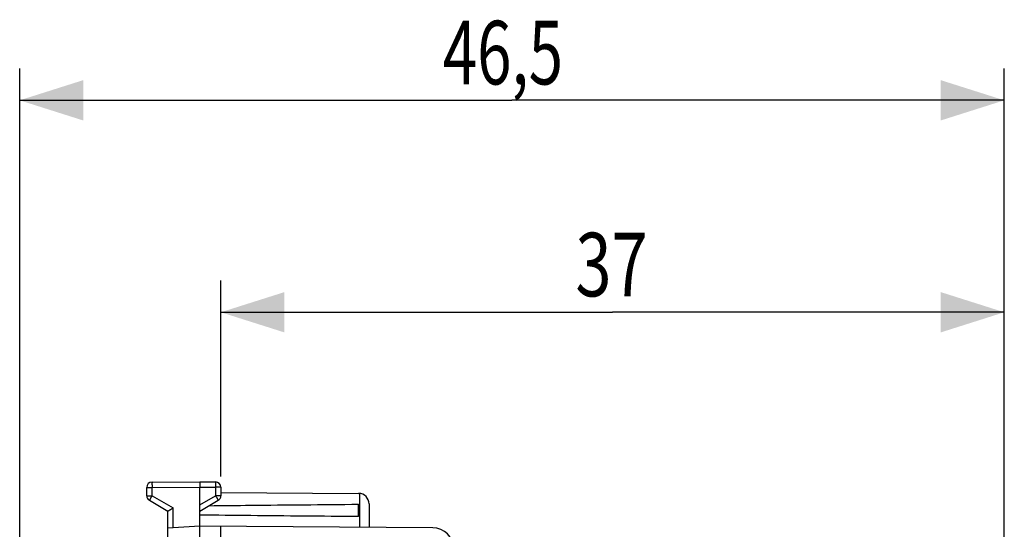
# Model space of a CAD drawing. Units: millimetres. Extents: x -107 to 43, y -25 to 46.
# Drawn here: x -107 to -61, y 22 to 46 of the extents above; entities that cross this region are included whole.
import ezdxf

# ---------------------------------------------------------------- set-up
doc = ezdxf.new("R2010")
doc.units = ezdxf.units.MM
doc.header["$LTSCALE"] = 16.335
doc.layers.get('0').update_dxf_attribs({"linetype": 'CONTINUOUS'})
doc.styles.get("Standard").update_dxf_attribs({"font": 'txt', "width": 0.8})
doc.dimstyles.new('DIMSTYLE_1', dxfattribs={"dimtxt": 3, "dimasz": 3, "dimexe": 0.18, "dimexo": 0.0625, "dimgap": 0.09, "dimtad": 1, "dimdsep": 46, "dimtxsty": 'STANDARD', "dimblk": '_FILLED', "dimblk1": '_FILLED', "dimblk2": '_FILLED', "dimcen": 0.09, "dimadec": 0, "dimazin": 0, "dimtfac": 1, "dimtofl": 0, "dimtmove": 0, "dimatfit": 3, "dimldrblk": '_FILLED', "dimfxl": 1, "dimtolj": 1, "dimarcsym": 0})

# ---------------------------------------------------------------- blocks, each defined once
blk = doc.blocks.new('_FILLED')
at = {"color": 0, "linetype": 'BYBLOCK'}
blk.add_solid([(0, 0), (-1, 0.317), (-1, -0.317)], dxfattribs=at)
blk = doc.blocks.new('*D0')
at = {"color": 0, "linetype": 'CONTINUOUS'}
for p, q in [((-97.84, 24.582), (-97.84, 33.837)), ((-60.844, 17.426), (-60.844, 33.837)), ((-97.84, 32.337), (-79.342, 32.337)), ((-60.844, 32.337), (-79.342, 32.337))]:
    blk.add_line(p, q, dxfattribs=at)
at = {"color": 0, "linetype": 'CONTINUOUS', "xscale": 3, "yscale": 3, "zscale": 3}
for p, rotation in [((-97.84, 32.337), 180.000004), ((-60.844, 32.337), 4e-06)]:
    blk.add_blockref('_FILLED', p, dxfattribs=dict(at, rotation=rotation))
at = {"color": 0, "linetype": 'CONTINUOUS', "width": 0.75}
blk.add_text('37', height=3, dxfattribs=at).set_placement((-81.095, 33.087))
blk = doc.blocks.new('*D1')
at = {"color": 0, "linetype": 'CONTINUOUS'}
for p, q in [((-107.34, 0.955), (-107.34, 43.837)), ((-60.844, 17.426), (-60.844, 43.837)), ((-107.34, 42.337), (-84.092, 42.337)), ((-60.844, 42.337), (-84.092, 42.337))]:
    blk.add_line(p, q, dxfattribs=at)
at = {"color": 0, "linetype": 'CONTINUOUS', "xscale": 3, "yscale": 3, "zscale": 3}
for p, rotation in [((-107.34, 42.337), 180.000004), ((-60.844, 42.337), 4e-06)]:
    blk.add_blockref('_FILLED', p, dxfattribs=dict(at, rotation=rotation))
at = {"color": 0, "linetype": 'CONTINUOUS', "width": 0.714286}
blk.add_text('46,5', height=3, dxfattribs=at).set_placement((-87.361, 43.087))

msp = doc.modelspace()

# ---------------------------------------------------------------- linework, layer by layer
at = {"color": 0, "linetype": 'CONTINUOUS'}
for p, q in [((-101.091, 24.323), (-98.84, 24.337)), ((-98.84, 24.337), (-98.088, 24.332)), ((-101.34, 23.681), (-101.34, 24.074)), ((-101.34, 24.074), (-101.091, 24.074)), ((-101.091, 24.074), (-98.84, 24.087)), ((-101.091, 23.681), (-101.091, 24.074)), ((-98.84, 22.237), (-98.84, 24.087)), ((-98.84, 24.087), (-98.088, 24.082)), ((-98.088, 24.082), (-98.088, 23.681)), ((-97.84, 24.082), (-98.088, 24.082)), ((-97.84, 24.082), (-97.84, 23.681)), ((-97.84, 23.831), (-91.337, 23.793)), ((-91.29, 23.79), (-91.29, 22.193)), ((-101.34, 23.681), (-101.091, 23.681)), ((-101.215, 23.464), (-100.34, 22.959)), ((-101.091, 23.681), (-100.091, 23.104)), ((-98.84, 23.247), (-98.088, 23.681)), ((-98.84, 22.959), (-97.965, 23.464)), ((-97.84, 23.681), (-98.088, 23.681)), ((-91.34, 22.695), (-91.34, 23.278)), ((-90.84, 23.293), (-90.84, 22.19)), ((-100.34, -23.286), (-100.34, 22.959)), ((-100.091, 22.171), (-100.091, 23.104)), ((-98.84, 22.237), (-100.34, 22.158)), ((-87.834, 22.173), (-98.84, 22.237)), ((-97.84, 18.345), (-97.84, 22.231))]:
    msp.add_line(p, q, dxfattribs=at)
for centre, radius, start, end in [((-101.09, 24.074), 0.25, 90.3333, 180), ((-98.09, 24.082), 0.25, 0, 89.6667), ((-91.34, 23.293), 0.5, 0, 89.6667), ((-101.09, 23.681), 0.25, 180, 240), ((-98.09, 23.681), 0.25, 300, 360), ((-87.84, 21.173), 1, 0, 89.6667)]:
    msp.add_arc(centre, radius, start, end, dxfattribs=at)
for points, knots in [([(-101.091, 24.323), (-101.092, 24.323), (-101.09, 24.318), (-101.092, 24.312), (-101.091, 24.299), (-101.092, 24.283), (-101.092, 24.261), (-101.092, 24.236), (-101.092, 24.208), (-101.091, 24.177), (-101.091, 24.143), (-101.091, 24.109), (-101.091, 24.085), (-101.091, 24.074)], [0, 0, 0, 0, 0.010211, 0.040549, 0.090412, 0.15879, 0.244291, 0.345175, 0.459388, 0.584607, 0.718282, 0.857692, 1, 1, 1, 1]), ([(-98.84, 24.337), (-98.84, 24.336), (-98.84, 24.332), (-98.84, 24.325), (-98.84, 24.312), (-98.84, 24.295), (-98.84, 24.274), (-98.84, 24.249), (-98.84, 24.221), (-98.84, 24.19), (-98.84, 24.157), (-98.84, 24.122), (-98.84, 24.098), (-98.84, 24.087)], [0, 0, 0, 0, 0.010178, 0.040506, 0.090366, 0.158744, 0.244248, 0.345137, 0.459358, 0.584584, 0.718267, 0.857685, 1, 1, 1, 1]), ([(-98.088, 24.332), (-98.087, 24.332), (-98.089, 24.327), (-98.087, 24.321), (-98.088, 24.308), (-98.087, 24.291), (-98.088, 24.27), (-98.087, 24.245), (-98.088, 24.216), (-98.088, 24.185), (-98.088, 24.152), (-98.088, 24.118), (-98.088, 24.094), (-98.088, 24.082)], [0, 0, 0, 0, 0.010187, 0.040503, 0.090349, 0.158717, 0.244213, 0.345099, 0.459321, 0.584552, 0.718244, 0.857673, 1, 1, 1, 1]), ([(-101.091, 23.681), (-101.097, 23.671), (-101.109, 23.65), (-101.126, 23.62), (-101.142, 23.592), (-101.158, 23.565), (-101.172, 23.54), (-101.184, 23.519), (-101.195, 23.5), (-101.203, 23.486), (-101.21, 23.474), (-101.211, 23.469), (-101.215, 23.465), (-101.215, 23.464)], [0, 0, 0, 0, 0.142431, 0.281914, 0.41562, 0.540838, 0.655027, 0.755873, 0.84133, 0.909665, 0.959493, 0.989805, 1, 1, 1, 1]), ([(-98.406, 23.21), (-97.744, 23.217), (-96.249, 23.234), (-93.894, 23.256), (-92.2, 23.271), (-91.34, 23.278)], [0, 0, 0, 0, 0.280926, 0.634773, 1, 1, 1, 1]), ([(-98.088, 23.681), (-98.082, 23.671), (-98.07, 23.65), (-98.053, 23.62), (-98.037, 23.592), (-98.021, 23.565), (-98.007, 23.54), (-97.995, 23.519), (-97.984, 23.5), (-97.977, 23.486), (-97.969, 23.474), (-97.968, 23.469), (-97.964, 23.465), (-97.965, 23.464)], [0, 0, 0, 0, 0.142433, 0.281919, 0.415628, 0.540848, 0.655039, 0.755885, 0.841341, 0.909675, 0.9595, 0.989809, 1, 1, 1, 1]), ([(-100.34, 22.959), (-100.339, 22.96), (-100.337, 22.961), (-100.332, 22.964), (-100.324, 22.968), (-100.314, 22.974), (-100.301, 22.982), (-100.286, 22.991), (-100.269, 23.001), (-100.25, 23.012), (-100.229, 23.024), (-100.208, 23.036), (-100.186, 23.049), (-100.162, 23.062), (-100.139, 23.076), (-100.115, 23.09), (-100.099, 23.099), (-100.091, 23.104)], [0, 0, 0, 0, 0.006707, 0.026268, 0.0578, 0.100337, 0.152861, 0.214328, 0.283683, 0.359875, 0.441866, 0.528636, 0.619184, 0.712533, 0.80773, 0.90385, 1, 1, 1, 1]), ([(-91.34, 22.695), (-92.2, 22.702), (-93.894, 22.717), (-96.394, 22.741), (-98.033, 22.759), (-98.84, 22.769)], [0, 0, 0, 0, 0.344111, 0.6775, 1, 1, 1, 1]), ([(-98.84, 21.737), (-98.84, 21.755), (-98.84, 21.792), (-98.84, 21.847), (-98.84, 21.901), (-98.84, 21.953), (-98.84, 22.001), (-98.84, 22.047), (-98.84, 22.089), (-98.84, 22.126), (-98.84, 22.158), (-98.84, 22.185), (-98.84, 22.207), (-98.84, 22.222), (-98.84, 22.231), (-98.84, 22.236), (-98.84, 22.237)], [0, 0, 0, 0, 0.111595, 0.222386, 0.330176, 0.433428, 0.531824, 0.623612, 0.707091, 0.78171, 0.846839, 0.901172, 0.943905, 0.974954, 0.993753, 1, 1, 1, 1])]:
    msp.add_open_spline(points, degree=3, knots=knots, dxfattribs=at)

# ---------------------------------------------------------------- dimensions: what is measured, and where the dimension line sits
for base, p2, picture, middle in [((-107.34, 42.337), (-107.34, 0.955), '*D1', (-83.076, 44.587)), ((-97.84, 32.337), (-97.84, 24.582), '*D0', (-78.845, 34.587))]:
    dim = msp.add_linear_dim(base=base, p1=(-60.844, 17.426), p2=p2, angle=180, dimstyle='DIMSTYLE_1', dxfattribs=at)
    dim.commit()
    dim.dimension.update_dxf_attribs({"geometry": picture, "text_midpoint": middle, "dimtype": 160})

doc.saveas('drawing.dxf')
